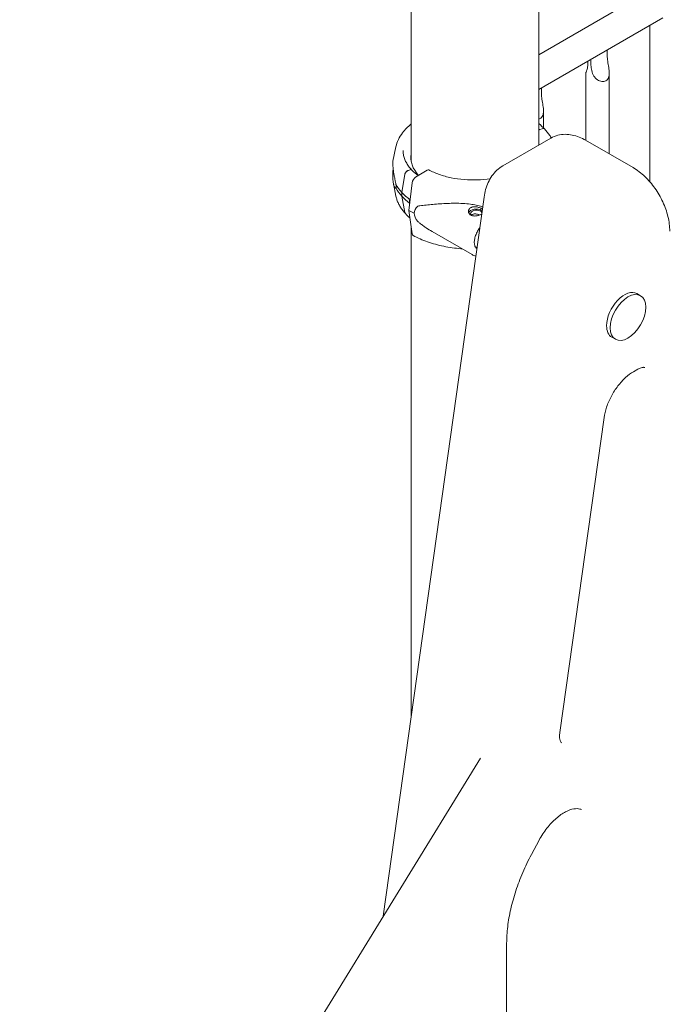
# Model space of a CAD drawing. Units: millimetres. Extents: x 0 to 146557, y 0 to 14215.
# Drawn here: x 120748 to 121327, y 8980 to 9860 of the extents above; entities that cross this region are included whole.
import ezdxf

# ---------------------------------------------------------------- set-up
doc = ezdxf.new("R2010")
doc.units = ezdxf.units.MM

# ---------------------------------------------------------------- blocks, each defined once
blk = doc.blocks.new('A$C5EA0706F')
at = {"color": 0, "linetype": 'Continuous', "lineweight": 0, "extrusion": (-5.55112e-17, 0.816497, 0.57735)}
for p, q in [((24985.79, 40983.94), (24985.79, 40284.52)), ((25099.79, 40983.95), (25099.79, 40299.27)), ((25197.26, 40436.44), (25099.79, 40380.17)), ((25210.76, 40413.06), (25099.79, 40349)), ((25199.07, 40406.31), (25199.07, 40266.6)), ((25161.1, 40384.39), (25161.1, 40379.3)), ((25143.69, 40374.34), (25143.69, 40372.52)), ((25146.51, 40370.88), (25146.51, 40375.97)), ((25141.91, 40303.56), (25141.91, 40363.76)), ((25162.91, 40291.43), (25162.91, 40363.7)), ((25102.25, 40350.41), (25102.25, 40345.33)), ((25104.07, 40314.74), (25104.07, 40329.73)), ((24985.79, 40319.16), (24985.62, 40318.05)), ((25100.64, 40313.27), (25102.75, 40313.93)), ((25100.64, 40313.27), (25102.75, 40313.93)), ((25067.77, 40280.78), (25110.7, 40305.57)), ((25184.12, 40279.19), (25141.7, 40303.68)), ((24972.12, 40297.79), (24969.48, 40284.95)), ((24983.21, 40276.71), (24985.33, 40277.37)), ((24983.22, 40276.71), (24985.33, 40277.37)), ((25000.06, 40276.96), (24989.71, 40270.54)), ((24977.38, 40256.93), (24980.18, 40273.38)), ((24977.38, 40256.93), (24980.18, 40273.38)), ((24991.91, 40272.07), (24992.37, 40272.22)), ((24991.91, 40272.07), (24992.37, 40272.22)), ((24992.37, 40272.22), (24992.37, 40272.22)), ((24992.37, 40272.22), (24992.37, 40272.22)), ((24972.12, 40253.66), (24969.8, 40264.94)), ((24986.69, 40265.6), (24983.51, 40240.77)), ((25050.94, 40252.89), (24960.66, 39609.52)), ((24977.38, 40253.67), (24977.38, 40256.93)), ((24977.38, 40253.67), (24977.38, 40256.93)), ((24980.18, 40238.96), (24977.38, 40253.67)), ((24980.18, 40238.96), (24977.38, 40253.67)), ((24983.51, 40240.77), (24986.69, 40219.89)), ((24985.79, 40225.76), (24985.79, 39788.63)), ((25004.44, 40221.98), (25040.17, 40201.35)), ((25043.06, 40208.4), (25044.58, 40207.52)), ((25043.06, 40208.4), (25044.58, 40207.52)), ((25187.64, 40166.44), (25190.87, 40164.57)), ((25165.14, 40127.47), (25168.37, 40125.6)), ((25184.59, 40096.62), (25188.49, 40098.87)), ((25118.66, 39773.8), (25158.2, 40055.57)), ((25047.58, 39751.03), (24635.67, 39080.42)), ((25093.28, 39664.8), (25100.09, 39677.52)), ((25071.12, 39261.16), (25071.12, 39585.39))]:
    blk.add_line(p, q, dxfattribs=at)
at = {"color": 0, "linetype": 'Continuous', "lineweight": 0, "extrusion": (5.12801e-17, 3.51726e-16, -1)}
blk.add_ellipse((25100.64, 40312.45), major_axis=(0.731, 0.683), ratio=0.718668, start_param=-2.251064, end_param=-0.979642, dxfattribs=at)
at = {"color": 0, "linetype": 'Continuous', "lineweight": 0, "extrusion": (-1.43528e-16, 3.9765e-16, -1)}
blk.add_ellipse((25102.75, 40311.07), major_axis=(2.56, 2.39), ratio=0.718668, start_param=-0.979641, end_param=-0.97779, dxfattribs=at)
at = {"color": 0, "linetype": 'Continuous', "lineweight": 0, "extrusion": (4.59242e-17, 1.94808e-16, -1)}
blk.add_ellipse((25102.75, 40311.07), major_axis=(2.56, 2.39), ratio=0.718668, start_param=-0.978156, end_param=0, dxfattribs=at)
at = {"color": 0, "linetype": 'Continuous', "lineweight": 0}
for centre, major_axis, ratio, start_param, end_param in [((25042.98, 40287.97), (-57.5, 0), 0.57735, -0.104068, 0.494544), ((25042.98, 40283.89), (-57.5, 0), 0.57735, -0.104068, -0.061526), ((25000.06, 40274.51), (1.42, 2.64), 0.556527, 0, 0.768292), ((24989.71, 40266.87), (-2.13, -3.96), 0.556527, -2.373301, -0.967653), ((25042.98, 40277.36), (-74.54, 0), 0.57735, 0.308233, 0.494544), ((25042.98, 40274.09), (-74.54, 0), 0.57735, 0.308233, 0.494544), ((25041.3, 40276.59), (84.78, 0), 0.57735, -2.320748, -2.244093), ((25025.91, 40233.83), (-37.4, 5.64), 0.449302, -0.345512, 0.067713), ((25044.01, 40238.08), (-7, 0), 0.57735, -2.356194, -0.219134), ((25044.01, 40238.08), (-7, 0), 0.57735, -2.414913, -2.356194), ((25025.91, 40233.83), (-37.4, 5.64), 0.449302, 0.067713, 0.480938), ((24989.71, 40222.37), (-2.13, -3.96), 0.556527, -0.637356, 0), ((25052.14, 40218.69), (-7.13, -12.34), 0.57735, -0.349542, -0.080889), ((25179.62, 40145.09), (11.25, 19.49), 0.57735, -0.785398, 5.497787)]:
    blk.add_ellipse(centre, major_axis=major_axis, ratio=ratio, start_param=start_param, end_param=end_param, dxfattribs=at)
at = {"color": 0, "linetype": 'Continuous', "lineweight": 0, "extrusion": (8.03373e-18, 2.35377e-16, -1)}
blk.add_ellipse((24983.21, 40273.86), major_axis=(2.56, 2.39), ratio=0.718668, start_param=-2.385289, end_param=-0.979642, dxfattribs=at)
at = {"color": 0, "linetype": 'Continuous', "lineweight": 0, "extrusion": (-1.89453e-16, 2.02842e-16, -1)}
blk.add_ellipse((24985.33, 40276.56), major_axis=(0.731, 0.683), ratio=0.718668, start_param=-0.978613, end_param=0, dxfattribs=at)
at = {"color": 0, "linetype": 'Continuous', "lineweight": 0, "extrusion": (1.33888e-17, 3.92295e-16, -1)}
blk.add_ellipse((24985.33, 40276.56), major_axis=(0.731, 0.683), ratio=0.718669, start_param=-0.97964, end_param=-0.977333, dxfattribs=at)
at = {"color": 0, "linetype": 'Continuous', "lineweight": 0, "extrusion": (-5.00947e-17, 1.11022e-16, -1)}
blk.add_ellipse((25042.98, 40287.97), major_axis=(-57.5, 0), ratio=0.57735, start_param=-0.495085, end_param=-0.494544, dxfattribs=at)
at = {"color": 0, "linetype": 'Continuous', "lineweight": 0, "extrusion": (-6.82845e-17, 2.22045e-16, -1)}
blk.add_ellipse((25042.98, 40277.36), major_axis=(-74.54, 0), ratio=0.57735, start_param=-0.674162, end_param=-0.494574, dxfattribs=at)
at = {"color": 0, "linetype": 'Continuous', "lineweight": 0, "extrusion": (6.07487e-17, -1.11022e-16, -1)}
blk.add_ellipse((25042.98, 40274.09), major_axis=(-74.54, 0), ratio=0.57735, start_param=-0.665896, end_param=-0.494574, dxfattribs=at)
at = {"color": 0, "linetype": 'Continuous', "lineweight": 0, "extrusion": (4.2229e-17, -6.64448e-24, -1)}
blk.add_ellipse((25044.01, 40238.08), major_axis=(-5.25, 0), ratio=0.57735, start_param=-0.58435, end_param=2.824133, dxfattribs=at)
at = {"color": 0, "linetype": 'Continuous', "lineweight": 0, "extrusion": (-7.04252e-17, 2.38055e-16, -1)}
blk.add_ellipse((24983.21, 40240.38), major_axis=(-2.56, -2.39), ratio=0.718668, start_param=-0.025166, end_param=0.426006, dxfattribs=at)
at = {"color": 0, "linetype": 'Continuous', "lineweight": 0, "extrusion": (-3.53118e-16, 3.32071e-16, -1)}
blk.add_ellipse((25176.39, 40146.95), major_axis=(11.25, 19.49), ratio=0.57735, start_param=-2.356194, end_param=0, dxfattribs=at)
at = {"color": 0, "linetype": 'Continuous', "lineweight": 0, "extrusion": (-8.49925e-17, 2.41367e-16, -1)}
blk.add_ellipse((25176.39, 40146.95), major_axis=(-11.25, -19.49), ratio=0.57735, start_param=0, end_param=0.785398, dxfattribs=at)
at = {"color": 0, "linetype": 'Continuous', "lineweight": 0}
for points, knots in [([(25143.69, 40372.52), (25143.69, 40371.03), (25143.55, 40369.51), (25143.05, 40366.9), (25142.69, 40365.8), (25142.28, 40364.72), (25142.15, 40364.41), (25141.96, 40363.97), (25141.91, 40363.83), (25141.91, 40363.76)], [2.446116, 2.446116, 2.446116, 2.446116, 2.994914, 2.994914, 3.543712, 3.543712, 3.786923, 3.786923, 4.018237, 4.018237, 4.018237, 4.018237]), ([(25161.1, 40379.3), (25161.1, 40377.8), (25161.24, 40376.06), (25161.75, 40372.43), (25162.11, 40370.52), (25162.53, 40367.92), (25162.67, 40367.04), (25162.86, 40365.28), (25162.91, 40364.41), (25162.91, 40362.92), (25162.86, 40362.22), (25162.63, 40360.87), (25162.45, 40360.23), (25161.94, 40359.06), (25161.61, 40358.53), (25160.81, 40357.62), (25160.35, 40357.24), (25159.84, 40356.94), (25159.33, 40356.65), (25158.75, 40356.43), (25157.53, 40356.18), (25156.89, 40356.14), (25155.58, 40356.26), (25154.91, 40356.42), (25153.64, 40356.9), (25153.03, 40357.22), (25151.85, 40358.02), (25151.22, 40358.56), (25150.09, 40359.77), (25149.59, 40360.45), (25148.28, 40362.54), (25147.58, 40364.25), (25146.7, 40367.67), (25146.51, 40369.38), (25146.51, 40370.88)], [-2.454406, -2.454406, -2.454406, -2.454406, -1.903486, -1.903486, -1.352566, -1.352566, -1.108674, -1.108674, -0.864783, -0.864783, -0.648587, -0.648587, -0.432392, -0.432392, -0.216196, -0.216196, 0, 0, 0, 0.216196, 0.216196, 0.432392, 0.432392, 0.648587, 0.648587, 0.864783, 0.864783, 1.108674, 1.108674, 1.352566, 1.352566, 1.903486, 1.903486, 2.454406, 2.454406, 2.454406, 2.454406]), ([(25102.25, 40345.33), (25102.25, 40343.83), (25102.39, 40342.09), (25102.9, 40338.45), (25103.27, 40336.55), (25103.69, 40333.95), (25103.82, 40333.06), (25104.01, 40331.31), (25104.07, 40330.43), (25104.06, 40328.95), (25104.01, 40328.25), (25103.78, 40326.9), (25103.6, 40326.26), (25103.09, 40325.08), (25102.76, 40324.55), (25101.97, 40323.64), (25101.5, 40323.26), (25100.99, 40322.97), (25100.62, 40322.76), (25100.22, 40322.58), (25099.79, 40322.45)], [-2.454406, -2.454406, -2.454406, -2.454406, -1.903486, -1.903486, -1.352566, -1.352566, -1.108674, -1.108674, -0.864783, -0.864783, -0.648587, -0.648587, -0.432392, -0.432392, -0.216196, -0.216196, 0, 0, 0, 0.156769, 0.156769, 0.156769, 0.156769]), ([(24972.12, 40297.79), (24973.03, 40302.19), (24975.06, 40306.44), (24980.15, 40313.15), (24982.77, 40315.77), (24985.79, 40318.19)], [4.0451166, 4.0451166, 4.0451166, 4.0451166, 4.3405894, 4.3405894, 4.5535499, 4.5535499, 4.5535499, 4.5535499]), ([(25099.79, 40312.43), (25099.8, 40312.46), (25099.81, 40312.49), (25099.84, 40312.57), (25099.87, 40312.62), (25099.94, 40312.74), (25099.98, 40312.79), (25100.05, 40312.89), (25100.1, 40312.93), (25100.2, 40313.03), (25100.25, 40313.07), (25100.35, 40313.14), (25100.41, 40313.17), (25100.52, 40313.23), (25100.58, 40313.25), (25100.64, 40313.27)], [3.238111, 3.238111, 3.238111, 3.238111, 3.332166, 3.332166, 3.517286, 3.517286, 3.702406, 3.702406, 3.887527, 3.887527, 4.072647, 4.072647, 4.257767, 4.257767, 4.442888, 4.442888, 4.442888, 4.442888]), ([(25105.31, 40313.46), (25106.19, 40312.52), (25107.01, 40311.55), (25108.54, 40309.57), (25109.24, 40308.56), (25110.26, 40306.93), (25110.61, 40306.32), (25110.94, 40305.7)], [0.2908538, 0.2908538, 0.2908538, 0.2908538, 0.3661376, 0.3661376, 0.4414213, 0.4414213, 0.4853723, 0.4853723, 0.4853723, 0.4853723]), ([(25141.7, 40303.68), (25139.82, 40304.77), (25137.88, 40305.71), (25133.91, 40307.28), (25131.86, 40307.91), (25127.68, 40308.75), (25125.53, 40308.98), (25121.2, 40308.93), (25119.01, 40308.65), (25114.72, 40307.53), (25112.63, 40306.68), (25110.7, 40305.57)], [4.712389, 4.712389, 4.712389, 4.712389, 4.8694686, 4.8694686, 5.0265482, 5.0265482, 5.1836279, 5.1836279, 5.3407075, 5.3407075, 5.4977871, 5.4977871, 5.4977871, 5.4977871]), ([(24986.04, 40277.26), (24985.05, 40278.32), (24984.15, 40279.41), (24982.55, 40281.63), (24981.84, 40282.77), (24980.62, 40285.07), (24980.11, 40286.23), (24979.3, 40288.57), (24978.99, 40289.75), (24978.58, 40292.13), (24978.48, 40293.32), (24978.48, 40294.5)], [3.4332096, 3.4332096, 3.4332096, 3.4332096, 3.5313822, 3.5313822, 3.6302844, 3.6302844, 3.7291865, 3.7291865, 3.8280887, 3.8280887, 3.9269909, 3.9269909, 3.9269909, 3.9269909]), ([(24971.96, 40264.3), (24971.96, 40264.33), (24971.96, 40264.36), (24971.94, 40264.72), (24971.91, 40265.05), (24971.82, 40265.75), (24971.75, 40266.15), (24971.61, 40266.95), (24971.53, 40267.35), (24971.29, 40268.53), (24971.12, 40269.28), (24970.75, 40271.05), (24970.53, 40272.14), (24970.14, 40274.29), (24969.96, 40275.35), (24969.68, 40277.38), (24969.57, 40278.34), (24969.41, 40280.12), (24969.37, 40280.93), (24969.34, 40282.13), (24969.33, 40282.6), (24969.35, 40283.47), (24969.37, 40283.85), (24969.42, 40284.49), (24969.45, 40284.74), (24969.48, 40284.91), (24969.48, 40284.94), (24969.48, 40284.95)], [0.834091, 0.834091, 0.834091, 0.834091, 0.923404, 0.923404, 1.846807, 1.846807, 3.113418, 3.113418, 4.38003, 4.38003, 6.913252, 6.913252, 10.995476, 10.995476, 15.0777, 15.0777, 19.159924, 19.159924, 23.242148, 23.242148, 26.040521, 26.040521, 28.838895, 28.838895, 31.637268, 31.637268, 32.074955, 32.074955, 32.074955, 32.074955]), ([(24969.53, 40278.83), (24969.53, 40278.82), (24969.53, 40278.81), (24969.52, 40277.9), (24969.5, 40277.02), (24969.45, 40275.31), (24969.42, 40274.48), (24969.37, 40272.9), (24969.35, 40272.16), (24969.33, 40270.76), (24969.34, 40270.11), (24969.37, 40268.67), (24969.41, 40267.84), (24969.57, 40266.27), (24969.68, 40265.54), (24969.96, 40264.19), (24970.14, 40263.58), (24970.53, 40262.5), (24970.75, 40262.03), (24971.12, 40261.42), (24971.29, 40261.19), (24971.53, 40260.94), (24971.61, 40260.88), (24971.75, 40260.8), (24971.82, 40260.78), (24971.91, 40260.84), (24971.94, 40260.89), (24971.96, 40261.01), (24971.96, 40261.03), (24971.96, 40261.04)], [5.482031, 5.482031, 5.482031, 5.482031, 5.512068, 5.512068, 8.310441, 8.310441, 11.108815, 11.108815, 13.907188, 13.907188, 16.705562, 16.705562, 20.787786, 20.787786, 24.870009, 24.870009, 28.952233, 28.952233, 33.034457, 33.034457, 35.56768, 35.56768, 36.834291, 36.834291, 38.100902, 38.100902, 39.024306, 39.024306, 39.113619, 39.113619, 39.113619, 39.113619]), ([(24980.18, 40273.38), (24980.18, 40273.41), (24980.19, 40273.44), (24980.23, 40273.67), (24980.3, 40273.88), (24980.44, 40274.25), (24980.54, 40274.45), (24980.77, 40274.84), (24980.9, 40275.03), (24981.17, 40275.37), (24981.33, 40275.54), (24981.68, 40275.86), (24981.86, 40276.01), (24982.21, 40276.25), (24982.41, 40276.37), (24982.82, 40276.57), (24983.02, 40276.65), (24983.22, 40276.71)], [0.547709, 0.547709, 0.547709, 0.547709, 0.647921, 0.647921, 1.295842, 1.295842, 1.943763, 1.943763, 2.591685, 2.591685, 3.239606, 3.239606, 3.887527, 3.887527, 4.535448, 4.535448, 5.183369, 5.183369, 5.183369, 5.183369]), ([(24992.03, 40271.98), (24990.94, 40272.78), (24989.91, 40273.61), (24987.91, 40275.36), (24986.95, 40276.29), (24986.06, 40277.24)], [3.262098, 3.262098, 3.262098, 3.262098, 3.3445426, 3.3445426, 3.4324464, 3.4324464, 3.4324464, 3.4324464]), ([(25056.43, 40269.28), (25052.67, 40268.7), (25048.81, 40268.34), (25040.95, 40268.06), (25036.96, 40268.15), (25029.09, 40268.8), (25025.22, 40269.35), (25017.76, 40270.89), (25014.18, 40271.88), (25007.46, 40274.25), (25004.32, 40275.62), (25001.48, 40277.15)], [2.095508, 2.095508, 2.095508, 2.095508, 2.294527, 2.294527, 2.497432, 2.497432, 2.700337, 2.700337, 2.903241, 2.903241, 3.106146, 3.106146, 3.106146, 3.106146]), ([(25067.77, 40280.78), (25065.81, 40279.65), (25063.99, 40278.29), (25060.72, 40275.22), (25059.26, 40273.51), (25056.7, 40269.87), (25055.6, 40267.92), (25053.73, 40263.86), (25052.96, 40261.75), (25051.73, 40257.4), (25051.26, 40255.17), (25050.94, 40252.89)], [0.5869445, 0.5869445, 0.5869445, 0.5869445, 0.7440241, 0.7440241, 0.9011037, 0.9011037, 1.0581834, 1.0581834, 1.215263, 1.215263, 1.3723426, 1.3723426, 1.3723426, 1.3723426]), ([(25216.99, 40222.26), (25216.99, 40226.59), (25216.41, 40231.02), (25214.27, 40239.84), (25212.72, 40244.23), (25208.79, 40252.74), (25206.42, 40256.85), (25201.02, 40264.5), (25197.99, 40268.04), (25191.42, 40274.3), (25187.88, 40277.02), (25184.12, 40279.19)], [3.141593, 3.141593, 3.141593, 3.141593, 3.455752, 3.455752, 3.769911, 3.769911, 4.08407, 4.08407, 4.39823, 4.39823, 4.712389, 4.712389, 4.712389, 4.712389]), ([(24971.96, 40261.04), (24971.96, 40261.04), (24971.96, 40261.04), (24972.02, 40261.04), (24972.08, 40261.04), (24972.21, 40261.1), (24972.29, 40261.15), (24972.38, 40261.33), (24972.4, 40261.4), (24972.44, 40261.58), (24972.45, 40261.69), (24972.45, 40261.95), (24972.44, 40262.09), (24972.4, 40262.39), (24972.38, 40262.55), (24972.29, 40263.03), (24972.21, 40263.36), (24972.08, 40263.87), (24972.02, 40264.09), (24971.96, 40264.3), (24971.96, 40264.3), (24971.96, 40264.3)], [38.258899, 38.258899, 38.258899, 38.258899, 38.259618, 38.259618, 38.941884, 38.941884, 39.886119, 39.886119, 40.358236, 40.358236, 40.830353, 40.830353, 41.302471, 41.302471, 41.774588, 41.774588, 42.718823, 42.718823, 43.401089, 43.401089, 43.401808, 43.401808, 43.401808, 43.401808]), ([(24980.66, 40237.99), (24979.78, 40238.93), (24978.95, 40239.9), (24977.43, 40241.88), (24976.72, 40242.89), (24975.44, 40244.95), (24974.87, 40246), (24973.85, 40248.14), (24973.4, 40249.23), (24972.66, 40251.43), (24972.35, 40252.54), (24972.12, 40253.66)], [3.4324464, 3.4324464, 3.4324464, 3.4324464, 3.5077302, 3.5077302, 3.583014, 3.583014, 3.6582977, 3.6582977, 3.7335815, 3.7335815, 3.8088652, 3.8088652, 3.8088652, 3.8088652]), ([(24984.45, 40248.11), (24984.39, 40248.24), (24984.34, 40248.36), (24984.24, 40248.63), (24984.19, 40248.78), (24984.12, 40249.07), (24984.1, 40249.21), (24984.1, 40249.47), (24984.12, 40249.58), (24984.19, 40249.77), (24984.24, 40249.85), (24984.41, 40250.05), (24984.56, 40250.13), (24984.71, 40250.19)], [39.509649, 39.509649, 39.509649, 39.509649, 39.886119, 39.886119, 40.358236, 40.358236, 40.830353, 40.830353, 41.302471, 41.302471, 41.774588, 41.774588, 42.713391, 42.713391, 42.713391, 42.713391]), ([(25049.68, 40243.87), (25049.42, 40243.97), (25049.16, 40244.06), (25048.09, 40244.44), (25047.25, 40244.7), (25045.57, 40245.18), (25044.71, 40245.39), (25042.15, 40245.97), (25040.43, 40246.26), (25036.51, 40246.79), (25034.22, 40246.99), (25029.63, 40247.24), (25027.33, 40247.29), (25022.75, 40247.28), (25020.47, 40247.23), (25015.97, 40247.05), (25013.74, 40246.92), (25009.38, 40246.63), (25007.24, 40246.46), (25003.08, 40246.11), (25001.06, 40245.92), (24998.13, 40245.63), (24997.18, 40245.53), (24995.3, 40245.32), (24994.38, 40245.21), (24992.84, 40245.02), (24992.2, 40244.93), (24991.58, 40244.83)], [119.197862, 119.197862, 119.197862, 119.197862, 119.996011, 119.996011, 122.502417, 122.502417, 125.008824, 125.008824, 130.021638, 130.021638, 136.880429, 136.880429, 143.73922, 143.73922, 150.59801, 150.59801, 157.456801, 157.456801, 164.315592, 164.315592, 171.174383, 171.174383, 174.603779, 174.603779, 178.033174, 178.033174, 180.485141, 180.485141, 180.485141, 180.485141]), ([(25048.96, 40242.4), (25048.65, 40242.58), (25048.29, 40242.77), (25047.53, 40243.11), (25047.11, 40243.28), (25046.25, 40243.58), (25045.8, 40243.71), (25044.9, 40243.94), (25044.45, 40244.02), (25043.57, 40244.15), (25043.12, 40244.19), (25042.22, 40244.2), (25041.77, 40244.18), (25040.91, 40244.06), (25040.5, 40243.97), (25039.73, 40243.72), (25039.37, 40243.57), (25038.75, 40243.2), (25038.46, 40242.99), (25037.94, 40242.5), (25037.72, 40242.22), (25037.36, 40241.63), (25037.23, 40241.32), (25037.05, 40240.68), (25037.01, 40240.36), (25037.01, 40239.73), (25037.05, 40239.41), (25037.23, 40238.76), (25037.36, 40238.45), (25037.72, 40237.86), (25037.94, 40237.58), (25038.46, 40237.09), (25038.75, 40236.87), (25039.37, 40236.51), (25039.73, 40236.35), (25040.5, 40236.1), (25040.91, 40236.01), (25041.77, 40235.9), (25042.22, 40235.88), (25043.12, 40235.9), (25043.57, 40235.94), (25044.45, 40236.06), (25044.9, 40236.15), (25045.8, 40236.37), (25046.25, 40236.5), (25047.11, 40236.8), (25047.53, 40236.96), (25048.23, 40237.28), (25048.53, 40237.43), (25048.8, 40237.58)], [0, 0, 0, 0, 1.329784, 1.329784, 2.659567, 2.659567, 3.989351, 3.989351, 5.319135, 5.319135, 6.648301, 6.648301, 7.977468, 7.977468, 9.306635, 9.306635, 10.635802, 10.635802, 11.964969, 11.964969, 13.294136, 13.294136, 14.623303, 14.623303, 15.95247, 15.95247, 17.282253, 17.282253, 18.612037, 18.612037, 19.94182, 19.94182, 21.271604, 21.271604, 22.601388, 22.601388, 23.931171, 23.931171, 25.260955, 25.260955, 26.590739, 26.590739, 27.919906, 27.919906, 29.249072, 29.249072, 30.578239, 30.578239, 31.678646, 31.678646, 31.678646, 31.678646]), ([(24980.66, 40237.99), (24980.66, 40237.99), (24980.65, 40237.99), (24980.54, 40238.12), (24980.44, 40238.26), (24980.3, 40238.54), (24980.23, 40238.71), (24980.19, 40238.91), (24980.18, 40238.94), (24980.18, 40238.96)], [18.782869, 18.782869, 18.782869, 18.782869, 18.789713, 18.789713, 19.437634, 19.437634, 20.085555, 20.085555, 20.185767, 20.185767, 20.185767, 20.185767]), ([(24991.58, 40231.06), (24992.2, 40230.53), (24992.84, 40230), (24994.38, 40228.76), (24995.3, 40228.05), (24997.18, 40226.66), (24998.13, 40225.98), (25000.84, 40224.15), (25002.62, 40223.03), (25004.44, 40221.98)], [4.406824, 4.406824, 4.406824, 4.406824, 6.858791, 6.858791, 10.288186, 10.288186, 13.717582, 13.717582, 19.781094, 19.781094, 19.781094, 19.781094]), ([(25039.5, 40236.52), (25039.55, 40236.57), (25039.6, 40236.62), (25039.84, 40236.86), (25040.06, 40237.02), (25040.53, 40237.29), (25040.8, 40237.41), (25041.38, 40237.59), (25041.69, 40237.66), (25042.33, 40237.74), (25042.67, 40237.75), (25043.35, 40237.73), (25043.68, 40237.7), (25044.34, 40237.59), (25044.68, 40237.52), (25045.35, 40237.35), (25045.69, 40237.24), (25046.33, 40237.01), (25046.65, 40236.88), (25046.94, 40236.75), (25046.94, 40236.74), (25046.94, 40236.74)], [22.718112, 22.718112, 22.718112, 22.718112, 22.979234, 22.979234, 23.977961, 23.977961, 24.976688, 24.976688, 25.975415, 25.975415, 26.974142, 26.974142, 27.972869, 27.972869, 28.972305, 28.972305, 29.971742, 29.971742, 30.971178, 30.971178, 30.981647, 30.981647, 30.981647, 30.981647]), ([(25043.01, 40208.5), (25042.65, 40209.18), (25042.38, 40210.09), (25042.16, 40212.19), (25042.19, 40213.33), (25042.54, 40215.79), (25042.87, 40217.11), (25043.82, 40219.79), (25044.44, 40221.16), (25045.75, 40223.47), (25046.39, 40224.44), (25047.08, 40225.34)], [2.705736, 2.705736, 2.705736, 2.705736, 3.030775, 3.030775, 3.320969, 3.320969, 3.614405, 3.614405, 3.912898, 3.912898, 4.143656, 4.143656, 4.143656, 4.143656]), ([(25031.2, 40206.53), (25030.88, 40206.55), (25030.56, 40206.58), (25025, 40207.03), (25019.83, 40207.77), (25009.83, 40209.84), (25005, 40211.18), (24995.86, 40214.39), (24991.55, 40216.27), (24987.58, 40218.41)], [2.4854619, 2.4854619, 2.4854619, 2.4854619, 2.4978485, 2.4978485, 2.7006144, 2.7006144, 2.9033802, 2.9033802, 3.1061461, 3.1061461, 3.1061461, 3.1061461]), ([(25188.49, 40098.87), (25189.2, 40099.29), (25189.88, 40099.61), (25191.12, 40100.12), (25191.69, 40100.29), (25192.68, 40100.5), (25193.1, 40100.55), (25193.77, 40100.56), (25194.03, 40100.52), (25194.42, 40100.44), (25194.56, 40100.39), (25194.68, 40100.33)], [4.712389, 4.712389, 4.712389, 4.712389, 4.863293, 4.863293, 5.0141971, 5.0141971, 5.1651012, 5.1651012, 5.3160052, 5.3160052, 5.4669093, 5.4669093, 5.4669093, 5.4669093]), ([(25158.2, 40055.57), (25158.62, 40058.57), (25159.39, 40061.78), (25161.61, 40068.31), (25163.05, 40071.61), (25166.47, 40077.98), (25168.46, 40081.05), (25172.78, 40086.66), (25175.11, 40089.2), (25179.86, 40093.52), (25182.28, 40095.29), (25184.59, 40096.62)], [3.316126, 3.316126, 3.316126, 3.316126, 3.595378, 3.595378, 3.874631, 3.874631, 4.153884, 4.153884, 4.433136, 4.433136, 4.712389, 4.712389, 4.712389, 4.712389]), ([(25120.27, 39764.6), (25120.13, 39764.69), (25119.99, 39764.81), (25119.63, 39765.25), (25119.43, 39765.57), (25119.02, 39766.5), (25118.82, 39767.11), (25118.53, 39768.62), (25118.44, 39769.51), (25118.42, 39771.51), (25118.49, 39772.62), (25118.66, 39773.8)], [2.3870723, 2.3870723, 2.3870723, 2.3870723, 2.572883, 2.572883, 2.7586936, 2.7586936, 2.9445043, 2.9445043, 3.1303149, 3.1303149, 3.3161256, 3.3161256, 3.3161256, 3.3161256]), ([(25100.09, 39677.52), (25102.14, 39681.35), (25104.54, 39685.03), (25109.76, 39691.68), (25112.58, 39694.65), (25118.26, 39699.57), (25121.11, 39701.53), (25126.46, 39704.33), (25128.94, 39705.18), (25133.33, 39705.95), (25135.17, 39705.85), (25137.17, 39705.3), (25137.65, 39705.12), (25138.11, 39704.9)], [3.871285, 3.871285, 3.871285, 3.871285, 4.169824, 4.169824, 4.467089, 4.467089, 4.759309, 4.759309, 5.046141, 5.046141, 5.346984, 5.346984, 5.453492, 5.453492, 5.453492, 5.453492]), ([(25071.12, 39585.39), (25071.12, 39590.15), (25071.43, 39595.12), (25072.64, 39605.36), (25073.55, 39610.63), (25075.98, 39621.35), (25077.49, 39626.79), (25081.08, 39637.72), (25083.16, 39643.21), (25087.84, 39654.1), (25090.44, 39659.5), (25093.28, 39664.8)], [3.1415927, 3.1415927, 3.1415927, 3.1415927, 3.2875311, 3.2875311, 3.4334695, 3.4334695, 3.579408, 3.579408, 3.7253464, 3.7253464, 3.8712848, 3.8712848, 3.8712848, 3.8712848])]:
    blk.add_open_spline(points, degree=3, knots=knots, dxfattribs=at)
for points in [[(25099.79, 40318.49), (25101.8, 40316.92), (25103.63, 40315.25), (25105.27, 40313.51)], [(25049.43, 40242.11), (25049.28, 40242.21), (25049.12, 40242.31), (25048.96, 40242.4)], [(24984.49, 40234.34), (24983.11, 40235.51), (24981.83, 40236.73), (24980.66, 40237.99)], [(25043.55, 40200.18), (25042.36, 40200.36), (25041.21, 40200.75), (25040.17, 40201.35)]]:
    blk.add_open_spline(points, degree=3, dxfattribs=at)

msp = doc.modelspace()

# ---------------------------------------------------------------- block references
msp.add_blockref('A$C5EA0706F', (96112.64, -30551.01))

doc.saveas('drawing.dxf')
